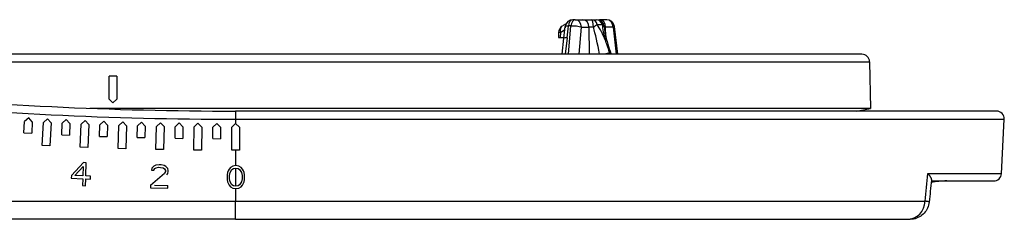
# Model space of a CAD drawing. Units: millimetres. Extents: x 2640 to 2896, y 1993 to 2332.
# Drawn here: x 2768 to 2896, y 2267 to 2293 of the extents above; entities that cross this region are included whole.
import ezdxf

# ---------------------------------------------------------------- set-up
doc = ezdxf.new("R2010")
doc.units = ezdxf.units.MM
doc.layers.add('SuP-Sichtbare-Kanten', color=7, linetype='Continuous', lineweight=25)
doc.layers.add('SuP-Sichtbare-tangentiale-Kanten', color=7, linetype='Continuous', lineweight=25)

msp = doc.modelspace()

# ---------------------------------------------------------------- linework, layer by layer
at = {"layer": 'SuP-Sichtbare-Kanten'}
for p, q in [((2840.45, 2293.1), (2840.14, 2293.1)), ((2840.45, 2293.1), (2841.41, 2293.1)), ((2841.41, 2293.1), (2842.57, 2293.1)), ((2842.57, 2293.1), (2843.21, 2293.1)), ((2844.55, 2293.1), (2843.59, 2293.1)), ((2839.26, 2292.58), (2838.77, 2292.28)), ((2845.97, 2288.6), (2845.54, 2292.22)), ((2838.29, 2291.45), (2838.28, 2290.8)), ((2838.28, 2290.8), (2838.5, 2290.8)), ((2838.5, 2290.8), (2838.99, 2290.8)), ((2838.74, 2288.6), (2838.98, 2290.69)), ((2877.72, 2288.6), (2696.85, 2288.6)), ((2845.09, 2288.6), (2845.07, 2288.68)), ((2878.72, 2287.62), (2878.83, 2281.55)), ((2780.83, 2285.75), (2779.83, 2285.75)), ((2779.83, 2282.75), (2779.83, 2285.75)), ((2780.83, 2285.75), (2780.83, 2282.75)), ((2780.33, 2282.25), (2779.83, 2282.75)), ((2780.83, 2282.75), (2780.33, 2282.25)), ((2878.83, 2281.55), (2777.34, 2281.55)), ((2769.38, 2280.32), (2768.85, 2279.85)), ((2769.85, 2279.8), (2769.38, 2280.32)), ((2771.83, 2280.2), (2771.3, 2279.72)), ((2772.3, 2279.67), (2771.83, 2280.2)), ((2895.23, 2281.19), (2796.29, 2281.19)), ((2895.86, 2273.03), (2896.23, 2280.13)), ((2768.77, 2278.35), (2768.85, 2279.85)), ((2769.85, 2279.8), (2769.77, 2278.3)), ((2771.15, 2276.72), (2771.3, 2279.72)), ((2772.3, 2279.67), (2772.15, 2276.68)), ((2773.68, 2278.1), (2773.75, 2279.6)), ((2774.27, 2280.08), (2773.75, 2279.6)), ((2774.75, 2279.56), (2774.27, 2280.08)), ((2774.75, 2279.56), (2774.68, 2278.06)), ((2776.08, 2276.5), (2776.2, 2279.5)), ((2776.72, 2279.98), (2776.2, 2279.5)), ((2777.19, 2279.46), (2776.72, 2279.98)), ((2777.19, 2279.46), (2777.08, 2276.46)), ((2778.59, 2277.9), (2778.64, 2279.4)), ((2779.16, 2279.89), (2778.64, 2279.4)), ((2779.64, 2279.37), (2779.16, 2279.89)), ((2779.64, 2279.37), (2779.59, 2277.87)), ((2781, 2276.32), (2781.09, 2279.32)), ((2781.61, 2279.81), (2781.09, 2279.32)), ((2782.09, 2279.29), (2781.61, 2279.81)), ((2782.09, 2279.29), (2782, 2276.29)), ((2783.5, 2277.75), (2783.54, 2279.25)), ((2784.05, 2279.74), (2783.54, 2279.25)), ((2784.54, 2279.23), (2784.05, 2279.74)), ((2784.54, 2279.23), (2784.5, 2277.73)), ((2785.93, 2276.2), (2785.99, 2279.19)), ((2786.5, 2279.68), (2785.99, 2279.19)), ((2786.99, 2279.17), (2786.5, 2279.68)), ((2786.99, 2279.17), (2786.93, 2276.18)), ((2788.42, 2277.65), (2788.44, 2279.15)), ((2788.95, 2279.64), (2788.44, 2279.15)), ((2789.44, 2279.13), (2788.95, 2279.64)), ((2789.44, 2279.13), (2789.42, 2277.63)), ((2790.86, 2276.12), (2790.89, 2279.12)), ((2791.39, 2279.61), (2790.89, 2279.12)), ((2791.89, 2279.11), (2791.39, 2279.61)), ((2791.89, 2279.11), (2791.86, 2276.11)), ((2793.33, 2277.6), (2793.34, 2279.1)), ((2793.84, 2279.59), (2793.34, 2279.1)), ((2794.34, 2279.09), (2793.84, 2279.59)), ((2794.34, 2279.09), (2794.33, 2277.59)), ((2796.29, 2279.59), (2795.79, 2279.09)), ((2795.79, 2276.09), (2795.79, 2279.09)), ((2796.79, 2279.09), (2796.29, 2279.59)), ((2796.79, 2279.09), (2796.79, 2276.09)), ((2768.77, 2278.35), (2769.77, 2278.3)), ((2773.68, 2278.1), (2774.68, 2278.06)), ((2778.59, 2277.9), (2779.59, 2277.87)), ((2783.5, 2277.75), (2784.5, 2277.73)), ((2788.42, 2277.65), (2789.42, 2277.63)), ((2793.33, 2277.6), (2794.33, 2277.59)), ((2772.15, 2276.68), (2771.15, 2276.72)), ((2777.08, 2276.46), (2776.08, 2276.5)), ((2782, 2276.29), (2781, 2276.32)), ((2786.93, 2276.18), (2785.93, 2276.2)), ((2791.86, 2276.11), (2790.86, 2276.12)), ((2796.79, 2276.09), (2795.79, 2276.09)), ((2776.5, 2274.48), (2774.93, 2272.82)), ((2775.37, 2272.8), (2776.48, 2273.97)), ((2776.48, 2273.97), (2776.43, 2272.76)), ((2776.87, 2274.47), (2776.5, 2274.48)), ((2776.8, 2272.74), (2776.87, 2274.47)), ((2785.41, 2273.76), (2785.34, 2273.5)), ((2785.66, 2274.01), (2785.41, 2273.76)), ((2785.91, 2274.13), (2785.66, 2274.01)), ((2785.78, 2273.69), (2785.97, 2273.81)), ((2786.35, 2274.19), (2785.91, 2274.13)), ((2785.97, 2273.81), (2786.28, 2273.87)), ((2786.28, 2273.87), (2786.53, 2273.86)), ((2786.6, 2274.18), (2786.35, 2274.19)), ((2786.53, 2273.86), (2786.85, 2273.79)), ((2786.98, 2274.11), (2786.6, 2274.18)), ((2786.85, 2273.79), (2787.03, 2273.66)), ((2787.22, 2273.98), (2786.98, 2274.11)), ((2787.47, 2273.72), (2787.22, 2273.98)), ((2787.53, 2273.46), (2787.47, 2273.72)), ((2795.63, 2273.83), (2795.44, 2273.64)), ((2795.94, 2274.02), (2795.63, 2273.83)), ((2796.31, 2274.09), (2795.94, 2274.02)), ((2796, 2273.7), (2796.31, 2273.77)), ((2796.69, 2274.02), (2796.31, 2274.09)), ((2796.31, 2273.77), (2796.63, 2273.7)), ((2797, 2273.83), (2796.69, 2274.02)), ((2797.19, 2273.64), (2797, 2273.83)), ((2774.93, 2272.82), (2774.91, 2272.44)), ((2774.91, 2272.44), (2776.41, 2272.38)), ((2776.43, 2272.76), (2775.37, 2272.8)), ((2777.43, 2272.72), (2776.8, 2272.74)), ((2777.41, 2272.34), (2777.43, 2272.72)), ((2785.24, 2271.53), (2787.02, 2273.09)), ((2785.34, 2273.5), (2785.65, 2273.5)), ((2785.65, 2273.5), (2785.78, 2273.69)), ((2787.15, 2273.34), (2787.02, 2273.09)), ((2787.03, 2273.66), (2787.15, 2273.47)), ((2787.15, 2273.47), (2787.15, 2273.34)), ((2787.33, 2272.89), (2787.46, 2273.08)), ((2787.46, 2273.08), (2787.52, 2273.33)), ((2787.52, 2273.33), (2787.53, 2273.46)), ((2795.25, 2273.19), (2795.19, 2272.87)), ((2795.19, 2272.87), (2795.19, 2272.3)), ((2795.31, 2273.39), (2795.25, 2273.19)), ((2795.44, 2273.64), (2795.31, 2273.39)), ((2795.5, 2272.81), (2795.56, 2273.19)), ((2795.5, 2272.36), (2795.5, 2272.81)), ((2795.56, 2273.19), (2795.81, 2273.58)), ((2795.81, 2273.58), (2796, 2273.7)), ((2796.63, 2273.7), (2796.81, 2273.58)), ((2796.81, 2273.58), (2797.06, 2273.19)), ((2797.06, 2273.19), (2797.13, 2272.81)), ((2797.13, 2272.81), (2797.13, 2272.36)), ((2797.31, 2273.39), (2797.19, 2273.64)), ((2797.38, 2273.19), (2797.31, 2273.39)), ((2797.44, 2272.87), (2797.38, 2273.19)), ((2797.44, 2272.3), (2797.44, 2272.87)), ((2776.41, 2272.38), (2776.38, 2271.48)), ((2776.38, 2271.48), (2776.75, 2271.47)), ((2776.75, 2271.47), (2776.79, 2272.36)), ((2776.79, 2272.36), (2777.41, 2272.34)), ((2785.24, 2271.53), (2785.23, 2271.21)), ((2785.23, 2271.21), (2787.48, 2271.16)), ((2785.74, 2271.52), (2787.49, 2271.48)), ((2787.48, 2271.16), (2787.49, 2271.48)), ((2795.19, 2272.3), (2795.25, 2271.98)), ((2795.25, 2271.98), (2795.31, 2271.79)), ((2795.31, 2271.79), (2795.44, 2271.53)), ((2795.44, 2271.53), (2795.63, 2271.34)), ((2795.56, 2271.98), (2795.5, 2272.36)), ((2795.81, 2271.6), (2795.56, 2271.98)), ((2795.63, 2271.34), (2795.94, 2271.15)), ((2796, 2271.47), (2795.81, 2271.6)), ((2796.31, 2271.41), (2796, 2271.47)), ((2796.63, 2271.47), (2796.31, 2271.41)), ((2796.81, 2271.6), (2796.63, 2271.47)), ((2796.69, 2271.15), (2797, 2271.34)), ((2797.06, 2271.98), (2796.81, 2271.6)), ((2797, 2271.34), (2797.19, 2271.53)), ((2797.13, 2272.36), (2797.06, 2271.98)), ((2797.19, 2271.53), (2797.31, 2271.79)), ((2797.31, 2271.79), (2797.38, 2271.98)), ((2797.38, 2271.98), (2797.44, 2272.3)), ((2886.74, 2272.09), (2894.86, 2272.09)), ((2795.94, 2271.15), (2796.31, 2271.09)), ((2796.31, 2271.09), (2796.69, 2271.15)), ((2796.29, 2267.09), (2748.41, 2267.09)), ((2796.29, 2267.09), (2883.68, 2267.09)), ((2883.68, 2267.09), (2883.98, 2267.09))]:
    msp.add_line(p, q, dxfattribs=at)
for centre, radius, start, end in [((2840.14, 2292.1), 1, 90, 174.2215), ((2843.21, 2292.1), 1, 4.3167, 90), ((2844.55, 2292.1), 1, 6.7164, 90), ((2839.29, 2291.42), 1, 121.6078, 178.74), ((2877.72, 2287.6), 1, 1, 90), ((2796.29, 2771.59), 490.4, 264.4083, 270), ((2780.33, 2771.75), 500, 281.1466, 281.3616), ((2895.23, 2280.19), 1, 357, 90), ((2894.86, 2273.09), 1, 270, 357)]:
    msp.add_arc(centre, radius, start, end, dxfattribs=at)
msp.add_ellipse((2888.76, 2262.09), major_axis=(-10, 0), ratio=0.999954, start_param=4.712389, end_param=4.917664, dxfattribs=at)
for points in [[(2838.98, 2290.69), (2839.04, 2291.19), (2839.1, 2291.7), (2839.15, 2292.2)], [(2886.75, 2272.19), (2886.66, 2271.24), (2886.56, 2270.29), (2886.47, 2269.34)]]:
    msp.add_open_spline(points, degree=3, dxfattribs=at)
for points, knots in [([(2844.21, 2292.18), (2844.23, 2291.91), (2844.28, 2291.61), (2844.42, 2290.85), (2844.54, 2290.37), (2844.79, 2289.49), (2844.93, 2289.09), (2845.07, 2288.68)], [0, 0, 0, 0, 0.1020781, 0.1020781, 0.2580892, 0.2580892, 0.3904485, 0.3904485, 0.3904485, 0.3904485]), ([(2844.36, 2290.37), (2844.38, 2290.3), (2844.41, 2290.24), (2844.43, 2290.17), (2844.43, 2290.16), (2844.44, 2290.15), (2844.44, 2290.14), (2844.46, 2290.08), (2844.48, 2290.01), (2844.51, 2289.94), (2844.51, 2289.93), (2844.51, 2289.92), (2844.52, 2289.92), (2844.54, 2289.85), (2844.56, 2289.78), (2844.58, 2289.71), (2844.59, 2289.7), (2844.59, 2289.69), (2844.59, 2289.68), (2844.62, 2289.61), (2844.64, 2289.54), (2844.66, 2289.48), (2844.67, 2289.47), (2844.67, 2289.46), (2844.67, 2289.45), (2844.7, 2289.38), (2844.72, 2289.31), (2844.75, 2289.23), (2844.75, 2289.23), (2844.75, 2289.22), (2844.75, 2289.21), (2844.78, 2289.14), (2844.8, 2289.06), (2844.83, 2288.99), (2844.83, 2288.98), (2844.83, 2288.98), (2844.83, 2288.97), (2844.86, 2288.89), (2844.89, 2288.82), (2844.92, 2288.74)], [0, 0, 0, 0, 0.126333, 0.126333, 0.126333, 0.142857, 0.142857, 0.142857, 0.268398, 0.268398, 0.268398, 0.285714, 0.285714, 0.285714, 0.410735, 0.410735, 0.410735, 0.428571, 0.428571, 0.428571, 0.553435, 0.553435, 0.553435, 0.571429, 0.571429, 0.571429, 0.699036, 0.699036, 0.699036, 0.714286, 0.714286, 0.714286, 0.847924, 0.847924, 0.847924, 0.857143, 0.857143, 0.857143, 1, 1, 1, 1]), ([(2886.3, 2273.03), (2886.32, 2273.02), (2886.34, 2273), (2886.35, 2272.98), (2886.37, 2272.96), (2886.39, 2272.94), (2886.4, 2272.92), (2886.42, 2272.9), (2886.43, 2272.88), (2886.45, 2272.86), (2886.46, 2272.84), (2886.48, 2272.82), (2886.49, 2272.81), (2886.51, 2272.79), (2886.52, 2272.77), (2886.53, 2272.75), (2886.54, 2272.73), (2886.56, 2272.72), (2886.57, 2272.7), (2886.58, 2272.68), (2886.59, 2272.66), (2886.6, 2272.65), (2886.61, 2272.63), (2886.62, 2272.61), (2886.63, 2272.59), (2886.64, 2272.58), (2886.65, 2272.56), (2886.65, 2272.55), (2886.66, 2272.53), (2886.67, 2272.51), (2886.68, 2272.5), (2886.68, 2272.48), (2886.69, 2272.47), (2886.7, 2272.45), (2886.7, 2272.44), (2886.71, 2272.43), (2886.71, 2272.41), (2886.72, 2272.4), (2886.72, 2272.39), (2886.73, 2272.37), (2886.73, 2272.36), (2886.73, 2272.35), (2886.74, 2272.34), (2886.74, 2272.32), (2886.74, 2272.31), (2886.74, 2272.3), (2886.75, 2272.29), (2886.75, 2272.28), (2886.75, 2272.27), (2886.75, 2272.26), (2886.75, 2272.25), (2886.75, 2272.24), (2886.75, 2272.23), (2886.75, 2272.22), (2886.75, 2272.21), (2886.75, 2272.21), (2886.75, 2272.2), (2886.75, 2272.19)], [0, 0, 0, 0, 0.0357143, 0.0357143, 0.0357143, 0.0714286, 0.0714286, 0.0714286, 0.1071429, 0.1071429, 0.1071429, 0.1428571, 0.1428571, 0.1428571, 0.1785714, 0.1785714, 0.1785714, 0.2142857, 0.2142857, 0.2142857, 0.25, 0.25, 0.25, 0.2857143, 0.2857143, 0.2857143, 0.3214286, 0.3214286, 0.3214286, 0.3571429, 0.3571429, 0.3571429, 0.3928571, 0.3928571, 0.3928571, 0.4285714, 0.4285714, 0.4285714, 0.4642857, 0.4642857, 0.4642857, 0.5, 0.5, 0.5, 0.5357143, 0.5357143, 0.5357143, 0.5714286, 0.5714286, 0.5714286, 0.6071429, 0.6071429, 0.6071429, 0.6428571, 0.6428571, 0.6428571, 0.6681809, 0.6681809, 0.6681809, 0.6681809]), ([(2886.47, 2269.34), (2886.44, 2269.07), (2886.37, 2268.8), (2886.15, 2268.31), (2886, 2268.09), (2885.64, 2267.7), (2885.42, 2267.53), (2884.96, 2267.27), (2884.7, 2267.18), (2884.29, 2267.1), (2884.13, 2267.09), (2883.98, 2267.09)], [0, 0, 0, 0, 0.0810112, 0.0810112, 0.1606218, 0.1606218, 0.2402826, 0.2402826, 0.3199417, 0.3199417, 0.3663453, 0.3663453, 0.3663453, 0.3663453])]:
    msp.add_open_spline(points, degree=3, knots=knots, dxfattribs=at)
at = {"layer": 'SuP-Sichtbare-tangentiale-Kanten'}
for p, q in [((2838.52, 2291.44), (2839.11, 2291.8)), ((2839.55, 2288.6), (2839.87, 2292.28)), ((2839.87, 2292.28), (2839.56, 2292.28)), ((2840.95, 2288.6), (2841.26, 2292.12)), ((2841.26, 2292.12), (2842.22, 2292.12)), ((2842.22, 2292.12), (2842.24, 2288.6)), ((2843.32, 2292.49), (2843.96, 2292.49)), ((2845.36, 2292.12), (2844.4, 2292.12)), ((2844.43, 2290.86), (2844.4, 2292.12)), ((2845.36, 2292.12), (2845.77, 2288.6)), ((2838.52, 2291.44), (2838.5, 2290.8)), ((2839.4, 2290.75), (2839.14, 2288.6)), ((2706.78, 2287.62), (2878.72, 2287.62)), ((2796.29, 2281.19), (2796.29, 2280.13)), ((2796.29, 2280.13), (2896.23, 2280.13)), ((2796.29, 2280.13), (2796.29, 2279.59)), ((2796.29, 2276.09), (2796.29, 2274.08)), ((2796.29, 2273.76), (2796.29, 2271.41)), ((2895.86, 2273.03), (2886.3, 2273.03)), ((2796.29, 2271.09), (2796.29, 2269.46)), ((2748.4, 2269.46), (2796.29, 2269.46)), ((2796.29, 2269.46), (2885.93, 2269.46)), ((2796.29, 2267.09), (2796.29, 2269.46))]:
    msp.add_line(p, q, dxfattribs=at)
for centre, major_axis, ratio, start_param, end_param in [((2840.14, 2292.1), (0, 1), 0.587785, 0, 1.396263), ((2840.45, 2292.1), (0, 1), 0.587785, 0, 1.396263), ((2840.45, 2292.1), (0, 1), 0.809017, 4.729842, 6.283185), ((2841.41, 2292.1), (0, 1), 0.809017, 4.729842, 6.283185), ((2842.57, 2292.1), (0, 1), 0.229371, 4.737001, 6.283185), ((2842.57, 2292.1), (0, 1), 0.809017, 5.110911, 6.283185), ((2843.21, 2292.1), (0, 1), 0.809017, 5.110911, 6.283185), ((2843.59, 2292.1), (0, 1), 0.809017, 4.729842, 6.283185), ((2844.55, 2292.1), (0, 1), 0.809017, 4.729842, 6.283185), ((2839.29, 2291.42), (-0.524, 0.852), 0.719889, 0, 1.13503), ((2839.94, 2291.82), (-0.524, 0.852), 0.719889, 0.519484, 0.897738), ((2840.14, 2292.1), (-0.995, 0.101), 0.142233, 5.347662, 6.283185), ((2777.12, 2292.05), (-22.17, -73.9), 0.796726, 1.788183, 1.808328), ((2840.45, 2292.1), (-0.996, 0.089), 0.150566, 3.778202, 5.345968), ((2843.03, 2292.1), (0.999, -0.004), 0.024344, 1.802437, 2.513906), ((2842.57, 2292.1), (0.855, 0.518), 0.099966, 4.922811, 5.707451), ((2843.05, 2288.35), (-0.84, 4.97), 0.115536, 4.744352, 5.556323), ((2843.79, 2288.74), (-1.72, 4.94), 0.212769, 4.974105, 5.498345), ((2843.21, 2292.1), (0.997, 0.075), 0.521198, 0, 0.687693), ((2846.05, 2288.74), (1.83, -4.94), 0.209999, 3.775091, 4.299275), ((2845.21, 2292.1), (-0.999, 0.024), 0.003856, 0.130234, 0.628951), ((2844.55, 2292.1), (0.993, 0.117), 0.130361, 5.648711, 6.283185), ((2839.29, 2291.42), (-1, 0.022), 0.000576, 5.60261, 6.283161), ((2839.97, 2290.57), (-0.993, 0.117), 0.130361, 5.349894, 6.283185), ((2844.22, 2288.35), (0.95, 0.314), 0.241078, 0.675298, 1.487853), ((2844.12, 2288.35), (0.944, 0.331), 0.215052, 0, 0.504907), ((2796.29, 2771.64), (489.17, -47.89), 1, 4.712389, 4.809973), ((-2515.82, 2840.64), (5005.65, -2114.81), 0.99526, 0.295712, 0.296377), ((2883.68, 2269.59), (0, -2.5), 0.901992, 0, 1.518436)]:
    msp.add_ellipse(centre, major_axis=major_axis, ratio=ratio, start_param=start_param, end_param=end_param, dxfattribs=at)
msp.add_open_spline([(2886.47, 2269.34), (2886.47, 2269.34), (2886.47, 2269.34), (2886.47, 2269.34), (2886.47, 2269.34), (2886.46, 2269.35), (2886.46, 2269.35), (2886.46, 2269.35), (2886.46, 2269.35), (2886.46, 2269.35), (2886.45, 2269.36), (2886.45, 2269.36), (2886.45, 2269.36), (2886.44, 2269.36), (2886.44, 2269.36), (2886.43, 2269.37), (2886.43, 2269.37), (2886.42, 2269.37), (2886.41, 2269.37), (2886.41, 2269.37), (2886.4, 2269.38), (2886.39, 2269.38), (2886.39, 2269.38), (2886.38, 2269.38), (2886.37, 2269.38), (2886.36, 2269.39), (2886.35, 2269.39), (2886.34, 2269.39), (2886.33, 2269.39), (2886.32, 2269.4), (2886.31, 2269.4), (2886.3, 2269.4), (2886.29, 2269.4), (2886.27, 2269.4), (2886.26, 2269.41), (2886.25, 2269.41), (2886.24, 2269.41), (2886.22, 2269.41), (2886.21, 2269.42), (2886.19, 2269.42), (2886.18, 2269.42), (2886.16, 2269.42), (2886.15, 2269.43), (2886.13, 2269.43), (2886.12, 2269.43), (2886.1, 2269.43), (2886.08, 2269.44), (2886.07, 2269.44), (2886.05, 2269.44), (2886.03, 2269.44), (2886.01, 2269.45), (2885.99, 2269.45), (2885.97, 2269.45), (2885.95, 2269.45), (2885.93, 2269.46)], degree=3, knots=[0.7777596, 0.7777596, 0.7777596, 0.7777596, 0.7848101, 0.7848101, 0.7848101, 0.7974684, 0.7974684, 0.7974684, 0.8101266, 0.8101266, 0.8101266, 0.8227848, 0.8227848, 0.8227848, 0.835443, 0.835443, 0.835443, 0.8481013, 0.8481013, 0.8481013, 0.8607595, 0.8607595, 0.8607595, 0.8734177, 0.8734177, 0.8734177, 0.8860759, 0.8860759, 0.8860759, 0.8987342, 0.8987342, 0.8987342, 0.9113924, 0.9113924, 0.9113924, 0.9240506, 0.9240506, 0.9240506, 0.9367089, 0.9367089, 0.9367089, 0.9493671, 0.9493671, 0.9493671, 0.9620253, 0.9620253, 0.9620253, 0.9746835, 0.9746835, 0.9746835, 0.9873418, 0.9873418, 0.9873418, 1, 1, 1, 1], dxfattribs=at)

doc.saveas('drawing.dxf')
